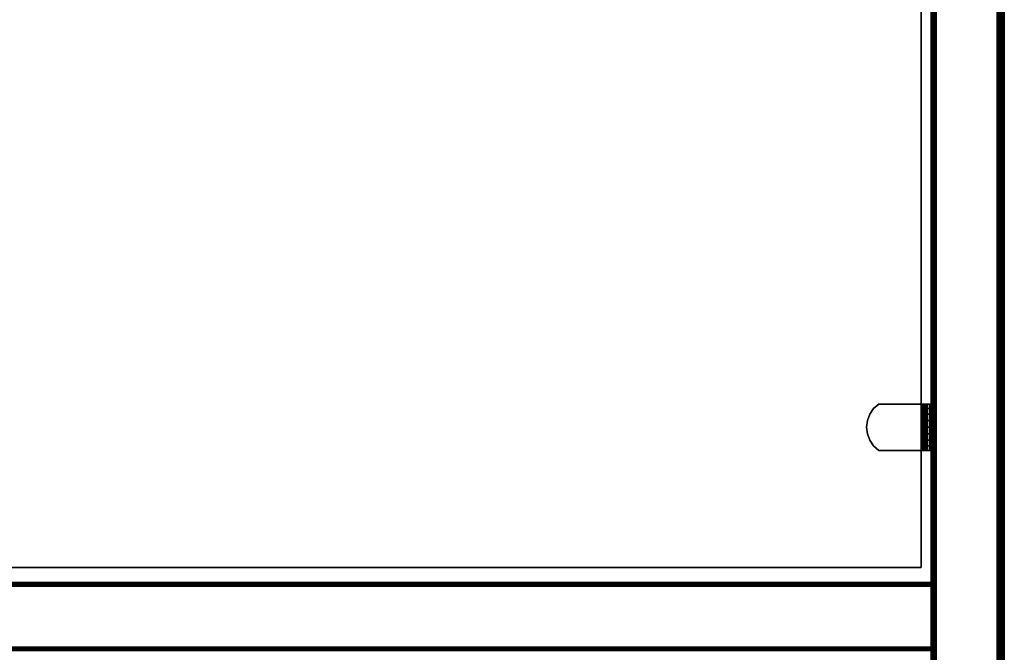
# Model space of a CAD drawing. Units: inches. Extents: x -0.2 to 42, y -27.1 to 0.
# Drawn here: x 31.2 to 42, y -13.9 to -7 of the extents above; entities that cross this region are included whole.
import ezdxf

# ---------------------------------------------------------------- set-up
doc = ezdxf.new("R2010")
doc.units = ezdxf.units.IN
doc.header["$MEASUREMENT"] = 0
for name, color, linetype in [('A-FURN-3-STOR-LWR-WD-BCKPNL-EDGE-HORZ', 255, 'Continuous'), ('A-FURN-3-STOR-LWR-WD-BCKPNL-SRFC-VERT', 255, 'Continuous'), ('A-FURN-3-STOR-LWR-WD-BTTM-SRFC-HORZ', 255, 'Continuous'), ('A-FURN-3-STOR-LWR-WD-SDPNL-CORE', 33, 'Continuous'), ('A-FURN-3-STOR-LWR-WD-SDPNL-EDGE-HORZ', 255, 'Continuous'), ('A-FURN-3-STOR-LWR-WD-SDPNL-HOLE', 250, 'Continuous'), ('A-FURN-3-STOR-LWR-WD-SDPNL-SRFC-VERT', 255, 'Continuous'), ('A-FURN-3-STOR-LWR-WD-SHLF-CORE', 33, 'Continuous'), ('A-FURN-3-STOR-LWR-WD-SHLF-HRDWR', 253, 'Continuous'), ('A-FURN-3-STOR-LWR-WD-SHLF-SRFC-HORZ', 255, 'Continuous'), ('A-FURN-3-STOR-LWR-WD-TOP-EDGE-HORZ', 255, 'Continuous'), ('A-FURN-3-STOR-LWR-WD-TOP-SRFC-HORZ', 255, 'Continuous')]:
    doc.layers.add(name, color=color, linetype=linetype)

msp = doc.modelspace()

# ---------------------------------------------------------------- linework, layer by layer
at = {"layer": 'A-FURN-3-STOR-LWR-WD-BCKPNL-SRFC-VERT'}
for points in [[(41.211, -13.172, 36), (41.211, -13.172, 0.539), (0.789, -13.172, 0.539), (0.789, -13.172, 36)], [(0.789, -13.922, 36), (0.789, -13.922, 0.539), (41.211, -13.922, 0.539), (41.211, -13.922, 36)]]:
    msp.add_3dface(points, dxfattribs=at)
at = {"layer": 'A-FURN-3-STOR-LWR-WD-BTTM-SRFC-HORZ'}
for points in [[(0.789, -0.828, 5.527), (0.789, -26.898, 5.527), (41.211, -26.898, 5.527), (41.211, -0.828, 5.527)], [(0.809, -26.878, 2.777), (0.809, -0.848, 2.777), (41.191, -0.848, 2.777), (41.191, -26.878, 2.777)]]:
    msp.add_3dface(points, dxfattribs=at)
at = {"layer": 'A-FURN-3-STOR-LWR-WD-SDPNL-CORE'}
msp.add_3dface([(41.211, -26.937, 36), (41.961, -26.937, 36), (41.961, -0.157, 36), (41.211, -0.157, 36)], dxfattribs=at)
at = {"layer": 'A-FURN-3-STOR-LWR-WD-SDPNL-HOLE'}
for points, invisible_edges in [([(41.201, -11.347, 12.709), (41.201, -11.343, 12.679), (41.201, -11.343, 12.679), (41.201, -11.347, 12.648)], 8), ([(41.201, -11.347, 13.969), (41.201, -11.343, 13.938), (41.201, -11.343, 13.938), (41.201, -11.347, 13.908)], 8), ([(41.201, -11.347, 15.229), (41.201, -11.343, 15.198), (41.201, -11.343, 15.198), (41.201, -11.347, 15.168)], 8), ([(41.201, -11.347, 16.489), (41.201, -11.343, 16.458), (41.201, -11.343, 16.458), (41.201, -11.347, 16.428)], 8), ([(41.201, -11.347, 17.749), (41.201, -11.343, 17.718), (41.201, -11.343, 17.718), (41.201, -11.347, 17.687)], 8), ([(41.201, -11.347, 19.008), (41.201, -11.343, 18.978), (41.201, -11.343, 18.978), (41.201, -11.347, 18.947)], 8), ([(41.201, -11.347, 20.268), (41.201, -11.343, 20.238), (41.201, -11.343, 20.238), (41.201, -11.347, 20.207)], 8), ([(41.201, -11.347, 21.528), (41.201, -11.343, 21.498), (41.201, -11.343, 21.498), (41.201, -11.347, 21.467)], 8), ([(41.201, -11.347, 22.788), (41.201, -11.343, 22.757), (41.201, -11.343, 22.757), (41.201, -11.347, 22.727)], 8), ([(41.201, -11.347, 28.98), (41.201, -11.343, 28.949), (41.201, -11.343, 28.949), (41.201, -11.347, 28.919)], 8), ([(41.201, -11.347, 30.24), (41.201, -11.343, 30.209), (41.201, -11.343, 30.209), (41.201, -11.347, 30.178)], 8), ([(41.201, -11.347, 31.499), (41.201, -11.343, 31.469), (41.201, -11.343, 31.469), (41.201, -11.347, 31.438)], 8), ([(41.201, -11.359, 12.738), (41.201, -11.347, 12.709), (41.201, -11.347, 12.648), (41.201, -11.359, 12.62)], 10), ([(41.201, -11.359, 13.998), (41.201, -11.347, 13.969), (41.201, -11.347, 13.908), (41.201, -11.359, 13.879)], 10), ([(41.201, -11.359, 15.257), (41.201, -11.347, 15.229), (41.201, -11.347, 15.168), (41.201, -11.359, 15.139)], 10), ([(41.201, -11.359, 16.517), (41.201, -11.347, 16.489), (41.201, -11.347, 16.428), (41.201, -11.359, 16.399)], 10), ([(41.201, -11.359, 17.777), (41.201, -11.347, 17.749), (41.201, -11.347, 17.687), (41.201, -11.359, 17.659)], 10), ([(41.201, -11.359, 19.037), (41.201, -11.347, 19.008), (41.201, -11.347, 18.947), (41.201, -11.359, 18.919)], 10), ([(41.201, -11.359, 20.297), (41.201, -11.347, 20.268), (41.201, -11.347, 20.207), (41.201, -11.359, 20.179)], 10), ([(41.201, -11.359, 21.557), (41.201, -11.347, 21.528), (41.201, -11.347, 21.467), (41.201, -11.359, 21.438)], 10), ([(41.201, -11.359, 22.816), (41.201, -11.347, 22.788), (41.201, -11.347, 22.727), (41.201, -11.359, 22.698)], 10), ([(41.201, -11.359, 29.008), (41.201, -11.347, 28.98), (41.201, -11.347, 28.919), (41.201, -11.359, 28.89)], 10), ([(41.201, -11.359, 30.268), (41.201, -11.347, 30.24), (41.201, -11.347, 30.178), (41.201, -11.359, 30.15)], 10), ([(41.201, -11.359, 31.528), (41.201, -11.347, 31.499), (41.201, -11.347, 31.438), (41.201, -11.359, 31.41)], 10), ([(41.201, -11.378, 12.762), (41.201, -11.359, 12.738), (41.201, -11.359, 12.62), (41.201, -11.378, 12.595)], 10), ([(41.201, -11.378, 14.022), (41.201, -11.359, 13.998), (41.201, -11.359, 13.879), (41.201, -11.378, 13.855)], 10), ([(41.201, -11.378, 15.282), (41.201, -11.359, 15.257), (41.201, -11.359, 15.139), (41.201, -11.378, 15.115)], 10), ([(41.201, -11.378, 16.542), (41.201, -11.359, 16.517), (41.201, -11.359, 16.399), (41.201, -11.378, 16.375)], 10), ([(41.201, -11.378, 17.802), (41.201, -11.359, 17.777), (41.201, -11.359, 17.659), (41.201, -11.378, 17.634)], 10), ([(41.201, -11.378, 19.061), (41.201, -11.359, 19.037), (41.201, -11.359, 18.919), (41.201, -11.378, 18.894)], 10), ([(41.201, -11.378, 20.321), (41.201, -11.359, 20.297), (41.201, -11.359, 20.179), (41.201, -11.378, 20.154)], 10), ([(41.201, -11.378, 21.581), (41.201, -11.359, 21.557), (41.201, -11.359, 21.438), (41.201, -11.378, 21.414)], 10), ([(41.201, -11.378, 22.841), (41.201, -11.359, 22.816), (41.201, -11.359, 22.698), (41.201, -11.378, 22.674)], 10), ([(41.201, -11.378, 29.033), (41.201, -11.359, 29.008), (41.201, -11.359, 28.89), (41.201, -11.378, 28.866)], 10), ([(41.201, -11.378, 30.293), (41.201, -11.359, 30.268), (41.201, -11.359, 30.15), (41.201, -11.378, 30.125)], 10), ([(41.201, -11.378, 31.552), (41.201, -11.359, 31.528), (41.201, -11.359, 31.41), (41.201, -11.378, 31.385)], 10), ([(41.201, -11.402, 12.781), (41.201, -11.378, 12.762), (41.201, -11.378, 12.595), (41.201, -11.402, 12.576)], 10), ([(41.201, -11.402, 14.041), (41.201, -11.378, 14.022), (41.201, -11.378, 13.855), (41.201, -11.402, 13.836)], 10), ([(41.201, -11.402, 15.301), (41.201, -11.378, 15.282), (41.201, -11.378, 15.115), (41.201, -11.402, 15.096)], 10), ([(41.201, -11.402, 16.56), (41.201, -11.378, 16.542), (41.201, -11.378, 16.375), (41.201, -11.402, 16.356)], 10), ([(41.201, -11.402, 17.82), (41.201, -11.378, 17.802), (41.201, -11.378, 17.634), (41.201, -11.402, 17.616)], 10), ([(41.201, -11.402, 19.08), (41.201, -11.378, 19.061), (41.201, -11.378, 18.894), (41.201, -11.402, 18.876)], 10), ([(41.201, -11.402, 20.34), (41.201, -11.378, 20.321), (41.201, -11.378, 20.154), (41.201, -11.402, 20.135)], 10), ([(41.201, -11.402, 21.6), (41.201, -11.378, 21.581), (41.201, -11.378, 21.414), (41.201, -11.402, 21.395)], 10), ([(41.201, -11.402, 22.86), (41.201, -11.378, 22.841), (41.201, -11.378, 22.674), (41.201, -11.402, 22.655)], 10), ([(41.201, -11.402, 29.051), (41.201, -11.378, 29.033), (41.201, -11.378, 28.866), (41.201, -11.402, 28.847)], 10), ([(41.201, -11.402, 30.311), (41.201, -11.378, 30.293), (41.201, -11.378, 30.125), (41.201, -11.402, 30.107)], 10), ([(41.201, -11.402, 31.571), (41.201, -11.378, 31.552), (41.201, -11.378, 31.385), (41.201, -11.402, 31.367)], 10), ([(41.201, -11.43, 12.793), (41.201, -11.402, 12.781), (41.201, -11.402, 12.576), (41.201, -11.43, 12.565)], 10), ([(41.201, -11.43, 14.053), (41.201, -11.402, 14.041), (41.201, -11.402, 13.836), (41.201, -11.43, 13.824)], 10), ([(41.201, -11.43, 15.312), (41.201, -11.402, 15.301), (41.201, -11.402, 15.096), (41.201, -11.43, 15.084)], 10), ([(41.201, -11.43, 16.572), (41.201, -11.402, 16.56), (41.201, -11.402, 16.356), (41.201, -11.43, 16.344)], 10), ([(41.201, -11.43, 17.832), (41.201, -11.402, 17.82), (41.201, -11.402, 17.616), (41.201, -11.43, 17.604)], 10), ([(41.201, -11.43, 19.092), (41.201, -11.402, 19.08), (41.201, -11.402, 18.876), (41.201, -11.43, 18.864)], 10), ([(41.201, -11.43, 20.352), (41.201, -11.402, 20.34), (41.201, -11.402, 20.135), (41.201, -11.43, 20.124)], 10), ([(41.201, -11.43, 21.612), (41.201, -11.402, 21.6), (41.201, -11.402, 21.395), (41.201, -11.43, 21.383)], 10), ([(41.201, -11.43, 22.871), (41.201, -11.402, 22.86), (41.201, -11.402, 22.655), (41.201, -11.43, 22.643)], 10), ([(41.201, -11.43, 29.063), (41.201, -11.402, 29.051), (41.201, -11.402, 28.847), (41.201, -11.43, 28.835)], 10), ([(41.201, -11.43, 30.323), (41.201, -11.402, 30.311), (41.201, -11.402, 30.107), (41.201, -11.43, 30.095)], 10), ([(41.201, -11.43, 31.583), (41.201, -11.402, 31.571), (41.201, -11.402, 31.367), (41.201, -11.43, 31.355)], 10), ([(41.201, -11.461, 12.797), (41.201, -11.43, 12.793), (41.201, -11.43, 12.565), (41.201, -11.461, 12.561)], 10), ([(41.201, -11.461, 14.057), (41.201, -11.43, 14.053), (41.201, -11.43, 13.824), (41.201, -11.461, 13.82)], 10), ([(41.201, -11.461, 15.316), (41.201, -11.43, 15.312), (41.201, -11.43, 15.084), (41.201, -11.461, 15.08)], 10), ([(41.201, -11.461, 16.576), (41.201, -11.43, 16.572), (41.201, -11.43, 16.344), (41.201, -11.461, 16.34)], 10), ([(41.201, -11.461, 17.836), (41.201, -11.43, 17.832), (41.201, -11.43, 17.604), (41.201, -11.461, 17.6)], 10), ([(41.201, -11.461, 19.096), (41.201, -11.43, 19.092), (41.201, -11.43, 18.864), (41.201, -11.461, 18.86)], 10), ([(41.201, -11.461, 20.356), (41.201, -11.43, 20.352), (41.201, -11.43, 20.124), (41.201, -11.461, 20.12)], 10), ([(41.201, -11.461, 21.616), (41.201, -11.43, 21.612), (41.201, -11.43, 21.383), (41.201, -11.461, 21.379)], 10), ([(41.201, -11.461, 22.875), (41.201, -11.43, 22.871), (41.201, -11.43, 22.643), (41.201, -11.461, 22.639)], 10), ([(41.201, -11.461, 29.067), (41.201, -11.43, 29.063), (41.201, -11.43, 28.835), (41.201, -11.461, 28.831)], 10), ([(41.201, -11.461, 30.327), (41.201, -11.43, 30.323), (41.201, -11.43, 30.095), (41.201, -11.461, 30.091)], 10), ([(41.201, -11.461, 31.587), (41.201, -11.43, 31.583), (41.201, -11.43, 31.355), (41.201, -11.461, 31.351)], 10), ([(41.201, -11.492, 12.793), (41.201, -11.461, 12.797), (41.201, -11.461, 12.561), (41.201, -11.492, 12.565)], 10), ([(41.201, -11.492, 14.053), (41.201, -11.461, 14.057), (41.201, -11.461, 13.82), (41.201, -11.492, 13.824)], 10), ([(41.201, -11.492, 15.312), (41.201, -11.461, 15.316), (41.201, -11.461, 15.08), (41.201, -11.492, 15.084)], 10), ([(41.201, -11.492, 16.572), (41.201, -11.461, 16.576), (41.201, -11.461, 16.34), (41.201, -11.492, 16.344)], 10), ([(41.201, -11.492, 17.832), (41.201, -11.461, 17.836), (41.201, -11.461, 17.6), (41.201, -11.492, 17.604)], 10), ([(41.201, -11.492, 19.092), (41.201, -11.461, 19.096), (41.201, -11.461, 18.86), (41.201, -11.492, 18.864)], 10), ([(41.201, -11.492, 20.352), (41.201, -11.461, 20.356), (41.201, -11.461, 20.12), (41.201, -11.492, 20.124)], 10), ([(41.201, -11.492, 21.612), (41.201, -11.461, 21.616), (41.201, -11.461, 21.379), (41.201, -11.492, 21.383)], 10), ([(41.201, -11.492, 22.871), (41.201, -11.461, 22.875), (41.201, -11.461, 22.639), (41.201, -11.492, 22.643)], 10), ([(41.201, -11.492, 29.063), (41.201, -11.461, 29.067), (41.201, -11.461, 28.831), (41.201, -11.492, 28.835)], 10), ([(41.201, -11.492, 30.323), (41.201, -11.461, 30.327), (41.201, -11.461, 30.091), (41.201, -11.492, 30.095)], 10), ([(41.201, -11.492, 31.583), (41.201, -11.461, 31.587), (41.201, -11.461, 31.351), (41.201, -11.492, 31.355)], 10), ([(41.201, -11.52, 12.781), (41.201, -11.492, 12.793), (41.201, -11.492, 12.565), (41.201, -11.52, 12.576)], 10), ([(41.201, -11.52, 14.041), (41.201, -11.492, 14.053), (41.201, -11.492, 13.824), (41.201, -11.52, 13.836)], 10), ([(41.201, -11.52, 15.301), (41.201, -11.492, 15.312), (41.201, -11.492, 15.084), (41.201, -11.52, 15.096)], 10), ([(41.201, -11.52, 16.56), (41.201, -11.492, 16.572), (41.201, -11.492, 16.344), (41.201, -11.52, 16.356)], 10), ([(41.201, -11.52, 17.82), (41.201, -11.492, 17.832), (41.201, -11.492, 17.604), (41.201, -11.52, 17.616)], 10), ([(41.201, -11.52, 19.08), (41.201, -11.492, 19.092), (41.201, -11.492, 18.864), (41.201, -11.52, 18.876)], 10), ([(41.201, -11.52, 20.34), (41.201, -11.492, 20.352), (41.201, -11.492, 20.124), (41.201, -11.52, 20.135)], 10), ([(41.201, -11.52, 21.6), (41.201, -11.492, 21.612), (41.201, -11.492, 21.383), (41.201, -11.52, 21.395)], 10), ([(41.201, -11.52, 22.86), (41.201, -11.492, 22.871), (41.201, -11.492, 22.643), (41.201, -11.52, 22.655)], 10), ([(41.201, -11.52, 29.051), (41.201, -11.492, 29.063), (41.201, -11.492, 28.835), (41.201, -11.52, 28.847)], 10), ([(41.201, -11.52, 30.311), (41.201, -11.492, 30.323), (41.201, -11.492, 30.095), (41.201, -11.52, 30.107)], 10), ([(41.201, -11.52, 31.571), (41.201, -11.492, 31.583), (41.201, -11.492, 31.355), (41.201, -11.52, 31.367)], 10), ([(41.201, -11.545, 12.762), (41.201, -11.52, 12.781), (41.201, -11.52, 12.576), (41.201, -11.545, 12.595)], 10), ([(41.201, -11.545, 14.022), (41.201, -11.52, 14.041), (41.201, -11.52, 13.836), (41.201, -11.545, 13.855)], 10), ([(41.201, -11.545, 15.282), (41.201, -11.52, 15.301), (41.201, -11.52, 15.096), (41.201, -11.545, 15.115)], 10), ([(41.201, -11.545, 16.542), (41.201, -11.52, 16.56), (41.201, -11.52, 16.356), (41.201, -11.545, 16.375)], 10), ([(41.201, -11.545, 17.802), (41.201, -11.52, 17.82), (41.201, -11.52, 17.616), (41.201, -11.545, 17.634)], 10), ([(41.201, -11.545, 19.061), (41.201, -11.52, 19.08), (41.201, -11.52, 18.876), (41.201, -11.545, 18.894)], 10), ([(41.201, -11.545, 20.321), (41.201, -11.52, 20.34), (41.201, -11.52, 20.135), (41.201, -11.545, 20.154)], 10), ([(41.201, -11.545, 21.581), (41.201, -11.52, 21.6), (41.201, -11.52, 21.395), (41.201, -11.545, 21.414)], 10), ([(41.201, -11.545, 22.841), (41.201, -11.52, 22.86), (41.201, -11.52, 22.655), (41.201, -11.545, 22.674)], 10), ([(41.201, -11.545, 29.033), (41.201, -11.52, 29.051), (41.201, -11.52, 28.847), (41.201, -11.545, 28.866)], 10), ([(41.201, -11.545, 30.293), (41.201, -11.52, 30.311), (41.201, -11.52, 30.107), (41.201, -11.545, 30.125)], 10), ([(41.201, -11.545, 31.552), (41.201, -11.52, 31.571), (41.201, -11.52, 31.367), (41.201, -11.545, 31.385)], 10), ([(41.201, -11.563, 12.738), (41.201, -11.545, 12.762), (41.201, -11.545, 12.595), (41.201, -11.563, 12.62)], 10), ([(41.201, -11.563, 13.998), (41.201, -11.545, 14.022), (41.201, -11.545, 13.855), (41.201, -11.563, 13.879)], 10), ([(41.201, -11.563, 15.257), (41.201, -11.545, 15.282), (41.201, -11.545, 15.115), (41.201, -11.563, 15.139)], 10), ([(41.201, -11.563, 16.517), (41.201, -11.545, 16.542), (41.201, -11.545, 16.375), (41.201, -11.563, 16.399)], 10), ([(41.201, -11.563, 17.777), (41.201, -11.545, 17.802), (41.201, -11.545, 17.634), (41.201, -11.563, 17.659)], 10), ([(41.201, -11.563, 19.037), (41.201, -11.545, 19.061), (41.201, -11.545, 18.894), (41.201, -11.563, 18.919)], 10), ([(41.201, -11.563, 20.297), (41.201, -11.545, 20.321), (41.201, -11.545, 20.154), (41.201, -11.563, 20.179)], 10), ([(41.201, -11.563, 21.557), (41.201, -11.545, 21.581), (41.201, -11.545, 21.414), (41.201, -11.563, 21.438)], 10), ([(41.201, -11.563, 22.816), (41.201, -11.545, 22.841), (41.201, -11.545, 22.674), (41.201, -11.563, 22.698)], 10), ([(41.201, -11.563, 29.008), (41.201, -11.545, 29.033), (41.201, -11.545, 28.866), (41.201, -11.563, 28.89)], 10), ([(41.201, -11.563, 30.268), (41.201, -11.545, 30.293), (41.201, -11.545, 30.125), (41.201, -11.563, 30.15)], 10), ([(41.201, -11.563, 31.528), (41.201, -11.545, 31.552), (41.201, -11.545, 31.385), (41.201, -11.563, 31.41)], 10), ([(41.201, -11.575, 12.709), (41.201, -11.563, 12.738), (41.201, -11.563, 12.62), (41.201, -11.575, 12.648)], 10), ([(41.201, -11.575, 13.969), (41.201, -11.563, 13.998), (41.201, -11.563, 13.879), (41.201, -11.575, 13.908)], 10), ([(41.201, -11.575, 15.229), (41.201, -11.563, 15.257), (41.201, -11.563, 15.139), (41.201, -11.575, 15.168)], 10), ([(41.201, -11.575, 16.489), (41.201, -11.563, 16.517), (41.201, -11.563, 16.399), (41.201, -11.575, 16.428)], 10), ([(41.201, -11.575, 17.749), (41.201, -11.563, 17.777), (41.201, -11.563, 17.659), (41.201, -11.575, 17.687)], 10), ([(41.201, -11.575, 19.008), (41.201, -11.563, 19.037), (41.201, -11.563, 18.919), (41.201, -11.575, 18.947)], 10), ([(41.201, -11.575, 20.268), (41.201, -11.563, 20.297), (41.201, -11.563, 20.179), (41.201, -11.575, 20.207)], 10), ([(41.201, -11.575, 21.528), (41.201, -11.563, 21.557), (41.201, -11.563, 21.438), (41.201, -11.575, 21.467)], 10), ([(41.201, -11.575, 22.788), (41.201, -11.563, 22.816), (41.201, -11.563, 22.698), (41.201, -11.575, 22.727)], 10), ([(41.201, -11.575, 28.98), (41.201, -11.563, 29.008), (41.201, -11.563, 28.89), (41.201, -11.575, 28.919)], 10), ([(41.201, -11.575, 30.24), (41.201, -11.563, 30.268), (41.201, -11.563, 30.15), (41.201, -11.575, 30.178)], 10), ([(41.201, -11.575, 31.499), (41.201, -11.563, 31.528), (41.201, -11.563, 31.41), (41.201, -11.575, 31.438)], 10), ([(41.201, -11.579, 12.679), (41.201, -11.575, 12.709), (41.201, -11.575, 12.648), (41.201, -11.579, 12.679)], 2), ([(41.201, -11.579, 13.938), (41.201, -11.575, 13.969), (41.201, -11.575, 13.908), (41.201, -11.579, 13.938)], 2), ([(41.201, -11.579, 15.198), (41.201, -11.575, 15.229), (41.201, -11.575, 15.168), (41.201, -11.579, 15.198)], 2), ([(41.201, -11.579, 16.458), (41.201, -11.575, 16.489), (41.201, -11.575, 16.428), (41.201, -11.579, 16.458)], 2), ([(41.201, -11.579, 17.718), (41.201, -11.575, 17.749), (41.201, -11.575, 17.687), (41.201, -11.579, 17.718)], 2), ([(41.201, -11.579, 18.978), (41.201, -11.575, 19.008), (41.201, -11.575, 18.947), (41.201, -11.579, 18.978)], 2), ([(41.201, -11.579, 20.238), (41.201, -11.575, 20.268), (41.201, -11.575, 20.207), (41.201, -11.579, 20.238)], 2), ([(41.201, -11.579, 21.498), (41.201, -11.575, 21.528), (41.201, -11.575, 21.467), (41.201, -11.579, 21.498)], 2), ([(41.201, -11.579, 22.757), (41.201, -11.575, 22.788), (41.201, -11.575, 22.727), (41.201, -11.579, 22.757)], 2), ([(41.201, -11.579, 28.949), (41.201, -11.575, 28.98), (41.201, -11.575, 28.919), (41.201, -11.579, 28.949)], 2), ([(41.201, -11.579, 30.209), (41.201, -11.575, 30.24), (41.201, -11.575, 30.178), (41.201, -11.579, 30.209)], 2), ([(41.201, -11.579, 31.469), (41.201, -11.575, 31.499), (41.201, -11.575, 31.438), (41.201, -11.579, 31.469)], 2)]:
    msp.add_3dface(points, dxfattribs=dict(at, invisible_edges=invisible_edges))
at = {"layer": 'A-FURN-3-STOR-LWR-WD-SDPNL-SRFC-VERT'}
for points, invisible_edges in [([(41.211, -0.157, 0.539), (41.211, -26.937, 0.539), (41.211, -26.937, 36), (41.211, -0.157, 36)], 8), ([(41.961, -26.937, 36), (41.961, -26.937, 0.539), (41.961, -0.157, 0.539), (41.961, -0.157, 36)], 4)]:
    msp.add_3dface(points, dxfattribs=dict(at, invisible_edges=invisible_edges))
at = {"layer": 'A-FURN-3-STOR-LWR-WD-SHLF-CORE'}
for points in [[(41.086, -1.829, 17.268), (41.086, -1.829, 18.018), (41.086, -13.008, 18.018), (41.086, -13.008, 17.268)], [(41.086, -1.829, 29.759), (41.086, -1.829, 30.509), (41.086, -13.008, 30.509), (41.086, -13.008, 29.759)], [(41.086, -13.008, 17.268), (41.086, -13.008, 18.018), (0.914, -13.008, 18.018), (0.914, -13.008, 17.268)], [(41.086, -13.008, 29.759), (41.086, -13.008, 30.509), (0.914, -13.008, 30.509), (0.914, -13.008, 29.759)]]:
    msp.add_3dface(points, dxfattribs=at)
at = {"layer": 'A-FURN-3-STOR-LWR-WD-SHLF-HRDWR'}
for points, invisible_edges in [([(40.519, -11.605, 17.268), (40.561, -11.666, 17.268), (40.561, -11.256, 17.268), (40.519, -11.317, 17.268)], 10), ([(40.519, -11.605, 17.208), (40.519, -11.317, 17.208), (40.561, -11.256, 17.208), (40.561, -11.666, 17.208)], 5), ([(40.519, -11.605, 29.759), (40.561, -11.666, 29.759), (40.561, -11.256, 29.759), (40.519, -11.317, 29.759)], 10), ([(40.519, -11.605, 29.699), (40.519, -11.317, 29.699), (40.561, -11.256, 29.699), (40.561, -11.666, 29.699)], 5), ([(40.617, -11.206, 17.268), (40.561, -11.256, 17.268), (40.561, -11.666, 17.268), (40.617, -11.716, 17.268)], 10), ([(40.617, -11.206, 17.208), (40.617, -11.716, 17.208), (40.561, -11.666, 17.208), (40.561, -11.256, 17.208)], 5), ([(40.617, -11.206, 29.759), (40.561, -11.256, 29.759), (40.561, -11.666, 29.759), (40.617, -11.716, 29.759)], 10), ([(40.617, -11.206, 29.699), (40.617, -11.716, 29.699), (40.561, -11.666, 29.699), (40.561, -11.256, 29.699)], 5), ([(40.617, -11.206, 17.208), (40.617, -11.206, 17.268), (41.089, -11.206, 17.268), (41.089, -11.206, 17.208)], 4), ([(41.089, -11.716, 17.268), (41.089, -11.206, 17.268), (40.617, -11.206, 17.268), (40.617, -11.716, 17.268)], 4), ([(40.617, -11.716, 17.208), (40.617, -11.206, 17.208), (41.089, -11.206, 17.208), (41.089, -11.716, 17.208)], 1), ([(40.617, -11.206, 29.699), (40.617, -11.206, 29.759), (41.089, -11.206, 29.759), (41.089, -11.206, 29.699)], 4), ([(41.089, -11.716, 29.759), (41.089, -11.206, 29.759), (40.617, -11.206, 29.759), (40.617, -11.716, 29.759)], 4), ([(40.617, -11.716, 29.699), (40.617, -11.206, 29.699), (41.089, -11.206, 29.699), (41.089, -11.716, 29.699)], 1), ([(41.089, -11.206, 17.268), (41.105, -11.206, 17.27), (41.121, -11.206, 17.212), (41.089, -11.206, 17.208)], 10), ([(41.089, -11.206, 29.759), (41.105, -11.206, 29.761), (41.121, -11.206, 29.703), (41.089, -11.206, 29.699)], 10), ([(41.105, -11.206, 17.27), (41.12, -11.206, 17.276), (41.15, -11.206, 17.225), (41.121, -11.206, 17.212)], 10), ([(41.105, -11.206, 29.761), (41.12, -11.206, 29.767), (41.15, -11.206, 29.716), (41.121, -11.206, 29.703)], 10), ([(41.12, -11.206, 17.276), (41.133, -11.206, 17.286), (41.175, -11.206, 17.244), (41.15, -11.206, 17.225)], 10), ([(41.12, -11.206, 29.767), (41.133, -11.206, 29.777), (41.175, -11.206, 29.735), (41.15, -11.206, 29.716)], 10), ([(41.133, -11.206, 17.286), (41.143, -11.206, 17.299), (41.195, -11.206, 17.269), (41.175, -11.206, 17.244)], 10), ([(41.133, -11.206, 29.777), (41.143, -11.206, 29.79), (41.195, -11.206, 29.76), (41.175, -11.206, 29.735)], 10), ([(41.143, -11.206, 17.299), (41.149, -11.206, 17.314), (41.207, -11.206, 17.298), (41.195, -11.206, 17.269)], 10), ([(41.143, -11.206, 29.79), (41.149, -11.206, 29.805), (41.207, -11.206, 29.789), (41.195, -11.206, 29.76)], 10), ([(41.149, -11.206, 17.314), (41.151, -11.206, 17.33), (41.211, -11.206, 17.33), (41.207, -11.206, 17.298)], 10), ([(41.149, -11.206, 29.805), (41.151, -11.206, 29.821), (41.211, -11.206, 29.821), (41.207, -11.206, 29.789)], 10), ([(41.151, -11.206, 17.803), (41.211, -11.206, 17.803), (41.211, -11.206, 17.33), (41.151, -11.206, 17.33)], 4), ([(41.151, -11.206, 17.33), (41.151, -11.716, 17.33), (41.151, -11.716, 17.803), (41.151, -11.206, 17.803)], 4), ([(41.151, -11.206, 17.803), (41.151, -11.716, 17.803), (41.151, -11.666, 17.858), (41.151, -11.256, 17.858)], 5), ([(41.151, -11.206, 30.294), (41.211, -11.206, 30.294), (41.211, -11.206, 29.821), (41.151, -11.206, 29.821)], 4), ([(41.151, -11.206, 29.821), (41.151, -11.716, 29.821), (41.151, -11.716, 30.294), (41.151, -11.206, 30.294)], 4), ([(41.151, -11.206, 30.294), (41.151, -11.716, 30.294), (41.151, -11.666, 30.349), (41.151, -11.256, 30.349)], 5), ([(41.151, -11.605, 17.9), (41.151, -11.317, 17.9), (41.151, -11.256, 17.858), (41.151, -11.666, 17.858)], 5), ([(41.151, -11.605, 30.391), (41.151, -11.317, 30.391), (41.151, -11.256, 30.349), (41.151, -11.666, 30.349)], 5), ([(40.519, -11.317, 17.268), (40.493, -11.387, 17.268), (40.493, -11.535, 17.268), (40.519, -11.605, 17.268)], 10), ([(40.519, -11.317, 17.208), (40.519, -11.605, 17.208), (40.493, -11.535, 17.208), (40.493, -11.387, 17.208)], 5), ([(40.519, -11.317, 29.759), (40.493, -11.387, 29.759), (40.493, -11.535, 29.759), (40.519, -11.605, 29.759)], 10), ([(40.519, -11.317, 29.699), (40.519, -11.605, 29.699), (40.493, -11.535, 29.699), (40.493, -11.387, 29.699)], 5), ([(41.151, -11.317, 17.9), (41.151, -11.605, 17.9), (41.151, -11.535, 17.926), (41.151, -11.387, 17.926)], 5), ([(41.151, -11.317, 30.391), (41.151, -11.605, 30.391), (41.151, -11.535, 30.417), (41.151, -11.387, 30.417)], 5), ([(40.484, -11.461, 17.268), (40.484, -11.461, 17.268), (40.493, -11.535, 17.268), (40.493, -11.387, 17.268)], 4), ([(40.484, -11.461, 17.208), (40.493, -11.387, 17.208), (40.493, -11.535, 17.208), (40.484, -11.461, 17.208)], 2), ([(40.484, -11.461, 29.759), (40.484, -11.461, 29.759), (40.493, -11.535, 29.759), (40.493, -11.387, 29.759)], 4), ([(40.484, -11.461, 29.699), (40.493, -11.387, 29.699), (40.493, -11.535, 29.699), (40.484, -11.461, 29.699)], 2), ([(41.151, -11.461, 17.935), (41.151, -11.387, 17.926), (41.151, -11.535, 17.926), (41.151, -11.461, 17.935)], 2), ([(41.151, -11.461, 30.426), (41.151, -11.387, 30.417), (41.151, -11.535, 30.417), (41.151, -11.461, 30.426)], 2), ([(40.617, -11.716, 17.268), (40.617, -11.716, 17.208), (41.089, -11.716, 17.208), (41.089, -11.716, 17.268)], 4), ([(40.617, -11.716, 29.759), (40.617, -11.716, 29.699), (41.089, -11.716, 29.699), (41.089, -11.716, 29.759)], 4), ([(41.089, -11.716, 17.208), (41.121, -11.716, 17.212), (41.105, -11.716, 17.27), (41.089, -11.716, 17.268)], 10), ([(41.089, -11.716, 29.699), (41.121, -11.716, 29.703), (41.105, -11.716, 29.761), (41.089, -11.716, 29.759)], 10), ([(41.121, -11.716, 17.212), (41.15, -11.716, 17.225), (41.12, -11.716, 17.276), (41.105, -11.716, 17.27)], 10), ([(41.121, -11.716, 29.703), (41.15, -11.716, 29.716), (41.12, -11.716, 29.767), (41.105, -11.716, 29.761)], 10), ([(41.15, -11.716, 17.225), (41.175, -11.716, 17.244), (41.133, -11.716, 17.286), (41.12, -11.716, 17.276)], 10), ([(41.15, -11.716, 29.716), (41.175, -11.716, 29.735), (41.133, -11.716, 29.777), (41.12, -11.716, 29.767)], 10), ([(41.175, -11.716, 17.244), (41.195, -11.716, 17.269), (41.143, -11.716, 17.299), (41.133, -11.716, 17.286)], 10), ([(41.175, -11.716, 29.735), (41.195, -11.716, 29.76), (41.143, -11.716, 29.79), (41.133, -11.716, 29.777)], 10), ([(41.195, -11.716, 17.269), (41.207, -11.716, 17.298), (41.149, -11.716, 17.314), (41.143, -11.716, 17.299)], 10), ([(41.195, -11.716, 29.76), (41.207, -11.716, 29.789), (41.149, -11.716, 29.805), (41.143, -11.716, 29.79)], 10), ([(41.207, -11.716, 17.298), (41.211, -11.716, 17.33), (41.151, -11.716, 17.33), (41.149, -11.716, 17.314)], 10), ([(41.207, -11.716, 29.789), (41.211, -11.716, 29.821), (41.151, -11.716, 29.821), (41.149, -11.716, 29.805)], 10), ([(41.211, -11.716, 17.803), (41.151, -11.716, 17.803), (41.151, -11.716, 17.33), (41.211, -11.716, 17.33)], 4), ([(41.211, -11.716, 30.294), (41.151, -11.716, 30.294), (41.151, -11.716, 29.821), (41.211, -11.716, 29.821)], 4)]:
    msp.add_3dface(points, dxfattribs=dict(at, invisible_edges=invisible_edges))
at = {"layer": 'A-FURN-3-STOR-LWR-WD-SHLF-SRFC-HORZ'}
for points in [[(0.914, -13.008, 18.018), (41.086, -13.008, 18.018), (41.086, -1.829, 18.018), (0.914, -1.829, 18.018)], [(0.914, -1.829, 17.268), (41.086, -1.829, 17.268), (41.086, -13.008, 17.268), (0.914, -13.008, 17.268)], [(0.914, -13.008, 30.509), (41.086, -13.008, 30.509), (41.086, -1.829, 30.509), (0.914, -1.829, 30.509)], [(0.914, -1.829, 29.759), (41.086, -1.829, 29.759), (41.086, -13.008, 29.759), (0.914, -13.008, 29.759)]]:
    msp.add_3dface(points, dxfattribs=at)
at = {"layer": 'A-FURN-3-STOR-LWR-WD-TOP-SRFC-HORZ'}
for points in [[(0.039, -26.976, 37), (41.961, -26.976, 37), (41.961, -0.118, 37), (0.039, -0.118, 37)], [(0.039, -0.118, 36), (41.961, -0.118, 36), (41.961, -26.976, 36), (0.039, -26.976, 36)]]:
    msp.add_3dface(points, dxfattribs=at)

# ---------------------------------------------------------------- meshes
at = {"layer": 'A-FURN-3-STOR-LWR-WD-BCKPNL-EDGE-HORZ'}
mesh = msp.add_polymesh((2, 14), dxfattribs=at)
for k, corner in enumerate([(0.789, -13.922, 0.539), (0.789, -13.921, 0.529), (0.789, -13.917, 0.519), (0.789, -13.911, 0.511), (0.789, -13.902, 0.505), (0.789, -13.893, 0.501), (0.789, -13.883, 0.5), (0.789, -13.211, 0.5), (0.789, -13.201, 0.501), (0.789, -13.191, 0.505), (0.789, -13.183, 0.511), (0.789, -13.177, 0.519), (0.789, -13.173, 0.529), (0.789, -13.172, 0.539), (41.211, -13.922, 0.539), (41.211, -13.921, 0.529), (41.211, -13.917, 0.519), (41.211, -13.911, 0.511), (41.211, -13.902, 0.505), (41.211, -13.893, 0.501), (41.211, -13.883, 0.5), (41.211, -13.211, 0.5), (41.211, -13.201, 0.501), (41.211, -13.191, 0.505), (41.211, -13.183, 0.511), (41.211, -13.177, 0.519), (41.211, -13.173, 0.529), (41.211, -13.172, 0.539)]):
    mesh.set_mesh_vertex(divmod(k, 14), corner)
at = {"layer": 'A-FURN-3-STOR-LWR-WD-SDPNL-EDGE-HORZ'}
mesh = msp.add_polymesh((2, 14), dxfattribs=at)
for k, corner in enumerate([(41.961, -26.937, 0.539), (41.96, -26.947, 0.529), (41.956, -26.956, 0.52), (41.95, -26.965, 0.511), (41.941, -26.971, 0.505), (41.932, -26.975, 0.501), (41.922, -26.976, 0.5), (41.25, -26.976, 0.5), (41.24, -26.975, 0.501), (41.231, -26.971, 0.505), (41.222, -26.965, 0.511), (41.216, -26.956, 0.52), (41.212, -26.947, 0.529), (41.211, -26.937, 0.539), (41.961, -0.157, 0.539), (41.96, -0.147, 0.529), (41.956, -0.137, 0.52), (41.95, -0.129, 0.511), (41.941, -0.123, 0.505), (41.932, -0.119, 0.501), (41.922, -0.118, 0.5), (41.25, -0.118, 0.5), (41.24, -0.119, 0.501), (41.231, -0.123, 0.505), (41.222, -0.129, 0.511), (41.216, -0.137, 0.52), (41.212, -0.147, 0.529), (41.211, -0.157, 0.539)]):
    mesh.set_mesh_vertex(divmod(k, 14), corner)
at = {"layer": 'A-FURN-3-STOR-LWR-WD-SHLF-HRDWR'}
mesh = msp.add_polymesh((2, 9), dxfattribs=at)
for k, corner in enumerate([(40.617, -11.206, 17.208), (40.561, -11.256, 17.208), (40.519, -11.317, 17.208), (40.493, -11.387, 17.208), (40.484, -11.461, 17.208), (40.493, -11.535, 17.208), (40.519, -11.605, 17.208), (40.561, -11.666, 17.208), (40.617, -11.716, 17.208), (40.617, -11.206, 17.268), (40.561, -11.256, 17.268), (40.519, -11.317, 17.268), (40.493, -11.387, 17.268), (40.484, -11.461, 17.268), (40.493, -11.535, 17.268), (40.519, -11.605, 17.268), (40.561, -11.666, 17.268), (40.617, -11.716, 17.268)]):
    mesh.set_mesh_vertex(divmod(k, 9), corner)
mesh = msp.add_polymesh((2, 9), dxfattribs=at)
for k, corner in enumerate([(40.617, -11.206, 29.699), (40.561, -11.256, 29.699), (40.519, -11.317, 29.699), (40.493, -11.387, 29.699), (40.484, -11.461, 29.699), (40.493, -11.535, 29.699), (40.519, -11.605, 29.699), (40.561, -11.666, 29.699), (40.617, -11.716, 29.699), (40.617, -11.206, 29.759), (40.561, -11.256, 29.759), (40.519, -11.317, 29.759), (40.493, -11.387, 29.759), (40.484, -11.461, 29.759), (40.493, -11.535, 29.759), (40.519, -11.605, 29.759), (40.561, -11.666, 29.759), (40.617, -11.716, 29.759)]):
    mesh.set_mesh_vertex(divmod(k, 9), corner)
mesh = msp.add_polymesh((2, 7), dxfattribs=at)
for k, corner in enumerate([(41.211, -11.716, 17.33), (41.207, -11.716, 17.298), (41.195, -11.716, 17.269), (41.175, -11.716, 17.244), (41.15, -11.716, 17.225), (41.121, -11.716, 17.212), (41.089, -11.716, 17.208), (41.211, -11.206, 17.33), (41.207, -11.206, 17.298), (41.195, -11.206, 17.269), (41.175, -11.206, 17.244), (41.15, -11.206, 17.225), (41.121, -11.206, 17.212), (41.089, -11.206, 17.208)]):
    mesh.set_mesh_vertex(divmod(k, 7), corner)
mesh = msp.add_polymesh((2, 7), dxfattribs=at)
for k, corner in enumerate([(41.151, -11.206, 17.33), (41.149, -11.206, 17.314), (41.143, -11.206, 17.299), (41.133, -11.206, 17.286), (41.12, -11.206, 17.276), (41.105, -11.206, 17.27), (41.089, -11.206, 17.268), (41.151, -11.716, 17.33), (41.149, -11.716, 17.314), (41.143, -11.716, 17.299), (41.133, -11.716, 17.286), (41.12, -11.716, 17.276), (41.105, -11.716, 17.27), (41.089, -11.716, 17.268)]):
    mesh.set_mesh_vertex(divmod(k, 7), corner)
mesh = msp.add_polymesh((2, 7), dxfattribs=at)
for k, corner in enumerate([(41.211, -11.716, 29.821), (41.207, -11.716, 29.789), (41.195, -11.716, 29.76), (41.175, -11.716, 29.735), (41.15, -11.716, 29.716), (41.121, -11.716, 29.703), (41.089, -11.716, 29.699), (41.211, -11.206, 29.821), (41.207, -11.206, 29.789), (41.195, -11.206, 29.76), (41.175, -11.206, 29.735), (41.15, -11.206, 29.716), (41.121, -11.206, 29.703), (41.089, -11.206, 29.699)]):
    mesh.set_mesh_vertex(divmod(k, 7), corner)
mesh = msp.add_polymesh((2, 7), dxfattribs=at)
for k, corner in enumerate([(41.151, -11.206, 29.821), (41.149, -11.206, 29.805), (41.143, -11.206, 29.79), (41.133, -11.206, 29.777), (41.12, -11.206, 29.767), (41.105, -11.206, 29.761), (41.089, -11.206, 29.759), (41.151, -11.716, 29.821), (41.149, -11.716, 29.805), (41.143, -11.716, 29.79), (41.133, -11.716, 29.777), (41.12, -11.716, 29.767), (41.105, -11.716, 29.761), (41.089, -11.716, 29.759)]):
    mesh.set_mesh_vertex(divmod(k, 7), corner)
mesh = msp.add_polymesh((2, 9), dxfattribs=at)
for k, corner in enumerate([(41.151, -11.206, 17.803), (41.151, -11.256, 17.858), (41.151, -11.317, 17.9), (41.151, -11.387, 17.926), (41.151, -11.461, 17.935), (41.151, -11.535, 17.926), (41.151, -11.605, 17.9), (41.151, -11.666, 17.858), (41.151, -11.716, 17.803), (41.211, -11.206, 17.803), (41.211, -11.256, 17.858), (41.211, -11.317, 17.9), (41.211, -11.387, 17.926), (41.211, -11.461, 17.935), (41.211, -11.535, 17.926), (41.211, -11.605, 17.9), (41.211, -11.666, 17.858), (41.211, -11.716, 17.803)]):
    mesh.set_mesh_vertex(divmod(k, 9), corner)
mesh = msp.add_polymesh((2, 9), dxfattribs=at)
for k, corner in enumerate([(41.151, -11.206, 30.294), (41.151, -11.256, 30.349), (41.151, -11.317, 30.391), (41.151, -11.387, 30.417), (41.151, -11.461, 30.426), (41.151, -11.535, 30.417), (41.151, -11.605, 30.391), (41.151, -11.666, 30.349), (41.151, -11.716, 30.294), (41.211, -11.206, 30.294), (41.211, -11.256, 30.349), (41.211, -11.317, 30.391), (41.211, -11.387, 30.417), (41.211, -11.461, 30.426), (41.211, -11.535, 30.417), (41.211, -11.605, 30.391), (41.211, -11.666, 30.349), (41.211, -11.716, 30.294)]):
    mesh.set_mesh_vertex(divmod(k, 9), corner)
at = {"layer": 'A-FURN-3-STOR-LWR-WD-TOP-EDGE-HORZ'}
mesh = msp.add_polymesh((2, 10), dxfattribs=at)
for k, corner in enumerate([(41.961, -26.976, 37), (41.976, -26.976, 36.997), (41.989, -26.976, 36.989), (41.997, -26.976, 36.976), (42, -26.976, 36.961), (42, -26.976, 36.039), (41.997, -26.976, 36.024), (41.989, -26.976, 36.011), (41.976, -26.976, 36.003), (41.961, -26.976, 36), (41.961, -0.118, 37), (41.976, -0.118, 36.997), (41.989, -0.118, 36.989), (41.997, -0.118, 36.976), (42, -0.118, 36.961), (42, -0.118, 36.039), (41.997, -0.118, 36.024), (41.989, -0.118, 36.011), (41.976, -0.118, 36.003), (41.961, -0.118, 36)]):
    mesh.set_mesh_vertex(divmod(k, 10), corner)

doc.saveas('drawing.dxf')
